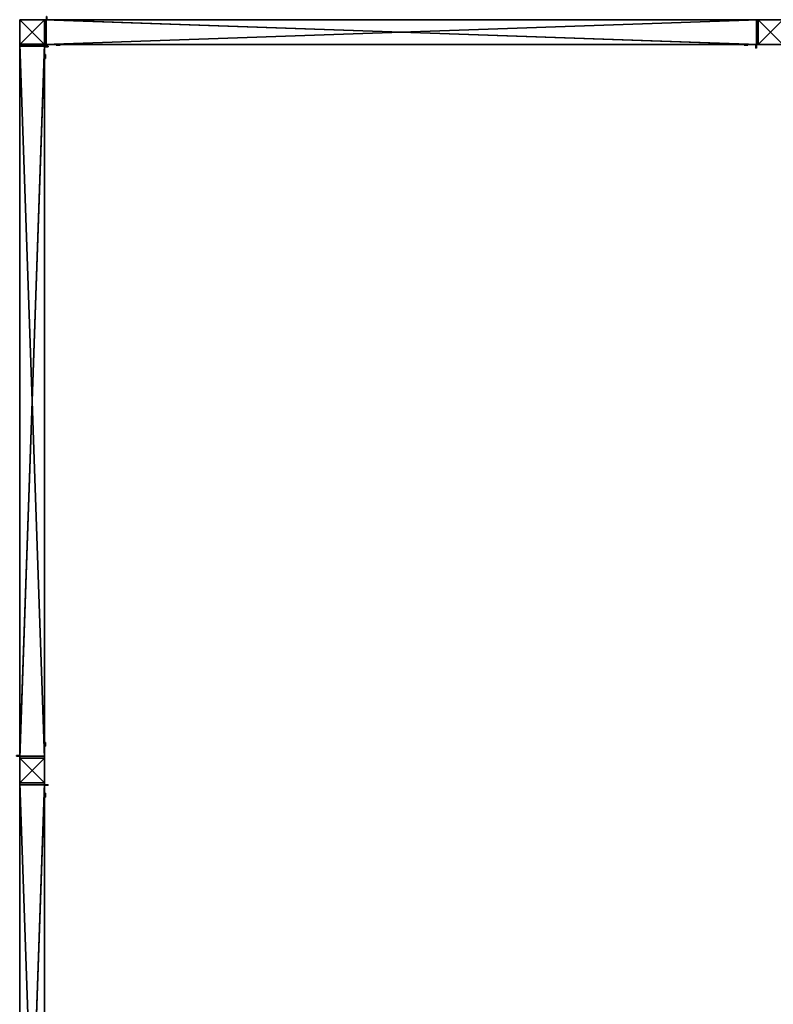
# Model space of a CAD drawing. Units: metres. Extents: x -1.53 to 1.53, y -1.53 to 1.53.
# Drawn here: x -1.52 to 0.01, y -0.48 to 1.52 of the extents above; entities that cross this region are included whole.
import ezdxf

# ---------------------------------------------------------------- set-up
doc = ezdxf.new("R2010")
doc.units = ezdxf.units.M
doc.header["$MEASUREMENT"] = 0
doc.layers.add('72_EGR_BASE_CUSTOMARTICLE', color=7, linetype='Continuous')

# ---------------------------------------------------------------- blocks, each defined once
blk = doc.blocks.new('4bc7385d-e1a1-4a3a-a3bb-61b0b13235ce')
at = {"color": 0}
for p, q in [((25, 25, -1100), (-25, 25, -1100)), ((-25, 25, -1100), (-25, -25, -1100)), ((-25, 25, 1100), (-25, -25, 1100)), ((25, 25, 1100), (-25, 25, 1100)), ((-25, 25, 1100), (-25, 25, -1100)), ((-25, 25, 1100), (-25, -25, 1100)), ((-25, 25, -1100), (-25, -25, -1100)), ((25, 25, 1100), (-25, 25, 1100)), ((-25, 25, 1100), (-25, 25, -1100)), ((25, 25, -1100), (-25, 25, -1100)), ((25, -25, -1100), (25, 25, -1100)), ((25, -25, 1100), (25, 25, 1100)), ((25, 25, 1100), (25, 25, -1100)), ((25, 25, 1100), (25, 25, -1100)), ((25, -25, -1100), (25, 25, -1100)), ((25, -25, 1100), (25, 25, 1100)), ((-25, -25, -1100), (25, -25, -1100)), ((-25, -25, 1100), (25, -25, 1100)), ((-25, -25, -1100), (-25, -25, 1100)), ((-25, -25, 1100), (25, -25, 1100)), ((-25, -25, -1100), (25, -25, -1100)), ((-25, -25, -1100), (-25, -25, 1100)), ((25, -25, 1100), (25, -25, -1100)), ((25, -25, 1100), (25, -25, -1100))]:
    blk.add_line(p, q, dxfattribs=at)
mesh = blk.add_polyface(dxfattribs=at)
corners = [(25, -25, -1100), (-25, 25, -1100), (-25, -25, -1100), (25, 25, -1100)]
mesh.append_faces([[corners[k] for k in face] for face in [(0, 1, 2), (1, 0, 3)]], dxfattribs={"vtx0": -1, "color": 0})
mesh = blk.add_polyface(dxfattribs=at)
corners = [(25, 25, 1100), (-25, -25, 1100), (-25, 25, 1100), (25, -25, 1100)]
mesh.append_faces([[corners[k] for k in face] for face in [(0, 1, 2), (1, 0, 3)]], dxfattribs={"vtx0": -1, "color": 0})
mesh = blk.add_polyface(dxfattribs=at)
corners = [(-25, 25, -1100), (-25, -25, 1100), (-25, -25, -1100), (-25, 25, 1100)]
mesh.append_faces([[corners[k] for k in face] for face in [(0, 1, 2), (1, 0, 3)]], dxfattribs={"vtx0": -1, "color": 0})
mesh = blk.add_polyface(dxfattribs=at)
corners = [(25, 25, 1100), (-25, 25, -1100), (25, 25, -1100), (-25, 25, 1100)]
mesh.append_faces([[corners[k] for k in face] for face in [(0, 1, 2), (1, 0, 3)]], dxfattribs={"vtx0": -1, "color": 0})
mesh = blk.add_polyface(dxfattribs=at)
corners = [(25, 25, 1100), (25, -25, -1100), (25, -25, 1100), (25, 25, -1100)]
mesh.append_faces([[corners[k] for k in face] for face in [(0, 1, 2), (1, 0, 3)]], dxfattribs={"vtx0": -1, "color": 0})
mesh = blk.add_polyface(dxfattribs=at)
corners = [(-25, -25, 1100), (25, -25, -1100), (-25, -25, -1100), (25, -25, 1100)]
mesh.append_faces([[corners[k] for k in face] for face in [(0, 1, 2), (1, 0, 3)]], dxfattribs={"vtx0": -1, "color": 0})
blk = doc.blocks.new('b3b08a78-5b1a-4832-8723-efbe453b5d14')
at = {"color": 0}
for p, q in [((-85, 23, 22), (-88, 0, 22)), ((-85, 23, -22), (-88, 0, -22)), ((-85, 23, 22), (-88, 0, 22)), ((-85, 23, -22), (-88, 0, -22)), ((-88, 12, 22), (-87, 17, 22)), ((-88, 12, -22), (-87, 17, -22)), ((-88, 6, 22), (-88, 12, 22)), ((-88, 6, -22), (-88, 12, -22)), ((-88, 0, 22), (-88, 6, 22)), ((-88, 0, -22), (-88, 6, -22)), ((-88, -6, 22), (-88, 0, 22)), ((-88, -6, -22), (-88, 0, -22)), ((-88, 0, 22), (-85, -23, 22)), ((-88, 0, 22), (-88, 0, -22)), ((-88, 0, -22), (-85, -23, -22)), ((-88, 0, 22), (-85, -23, 22)), ((-88, 0, 22), (-88, 0, -22)), ((-88, 0, -22), (-85, -23, -22)), ((-87, 17, 22), (-85, 23, 22)), ((-87, 17, -22), (-85, 23, -22)), ((-77, 44, 22), (-85, 23, 22)), ((-77, 44, -22), (-85, 23, -22)), ((-77, 44, 22), (-85, 23, 22)), ((-77, 44, -22), (-85, 23, -22)), ((-85, 23, 22), (-84, 28, 22)), ((-85, 23, -22), (-84, 28, -22)), ((-85, 23, 22), (-85, 23, -22)), ((-85, 23, 22), (-85, 23, -22)), ((-84, 28, 22), (-82, 34, 22)), ((-84, 28, -22), (-82, 34, -22)), ((-82, 34, 22), (-79, 39, 22)), ((-82, 34, -22), (-79, 39, -22)), ((-79, 39, 22), (-77, 44, 22)), ((-79, 39, -22), (-77, 44, -22)), ((-63, 63, 22), (-77, 44, 22)), ((-63, 63, -22), (-77, 44, -22)), ((-63, 63, 22), (-77, 44, 22)), ((-63, 63, -22), (-77, 44, -22)), ((-77, 44, 22), (-74, 49, 22)), ((-77, 44, -22), (-74, 49, -22)), ((-77, 44, 22), (-77, 44, -22)), ((-77, 44, 22), (-77, 44, -22)), ((-74, 49, 22), (-70, 54, 22)), ((-74, 49, -22), (-70, 54, -22)), ((-70, 54, 22), (-66, 58, 22)), ((-70, 54, -22), (-66, 58, -22)), ((-66, 58, 22), (-63, 63, 22)), ((-66, 58, -22), (-63, 63, -22)), ((-44, 77, 22), (-63, 63, 22)), ((-44, 77, 22), (-63, 63, 22)), ((-44, 77, -22), (-63, 63, -22)), ((-44, 77, -22), (-63, 63, -22)), ((-63, 63, 22), (-58, 66, 22)), ((-63, 63, -22), (-58, 66, -22)), ((-63, 63, -22), (-63, 63, 22)), ((-63, 63, -22), (-63, 63, 22)), ((-58, 66, 22), (-54, 70, 22)), ((-58, 66, -22), (-54, 70, -22)), ((-54, 70, 22), (-49, 74, 22)), ((-54, 70, -22), (-49, 74, -22)), ((-49, 74, 22), (-44, 77, 22)), ((-49, 74, -22), (-44, 77, -22)), ((-23, 85, 22), (-44, 77, 22)), ((-23, 85, 22), (-44, 77, 22)), ((-23, 85, -22), (-44, 77, -22)), ((-23, 85, -22), (-44, 77, -22)), ((-44, 77, 22), (-39, 79, 22)), ((-44, 77, -22), (-39, 79, -22)), ((-44, 77, -22), (-44, 77, 22)), ((-44, 77, -22), (-44, 77, 22)), ((-39, 79, 22), (-34, 82, 22)), ((-39, 79, -22), (-34, 82, -22)), ((-34, 82, 22), (-28, 84, 22)), ((-34, 82, -22), (-28, 84, -22)), ((-28, 84, 22), (-23, 85, 22)), ((-28, 84, -22), (-23, 85, -22)), ((0, 88, 22), (-23, 85, 22)), ((0, 88, 22), (-23, 85, 22)), ((0, 88, -22), (-23, 85, -22)), ((0, 88, -22), (-23, 85, -22)), ((-23, 85, 22), (-17, 87, 22)), ((-23, 85, -22), (-17, 87, -22)), ((-23, 85, 22), (-23, 85, -22)), ((-23, 85, 22), (-23, 85, -22)), ((-17, 87, 22), (-12, 88, 22)), ((-17, 87, -22), (-12, 88, -22)), ((-12, 88, 22), (-6, 88, 22)), ((-12, 88, -22), (-6, 88, -22)), ((-6, 88, 22), (0, 88, 22)), ((-6, 88, -22), (0, 88, -22)), ((0, 88, 22), (6, 88, 22)), ((0, 88, -22), (6, 88, -22)), ((23, 85, 22), (0, 88, 22)), ((0, 88, 22), (0, 88, -22)), ((23, 85, 22), (0, 88, 22)), ((23, 85, -22), (0, 88, -22)), ((0, 88, 22), (0, 88, -22)), ((23, 85, -22), (0, 88, -22)), ((6, 88, 22), (12, 88, 22)), ((6, 88, -22), (12, 88, -22)), ((12, 88, 22), (17, 87, 22)), ((12, 88, -22), (17, 87, -22)), ((17, 87, 22), (23, 85, 22)), ((17, 87, -22), (23, 85, -22)), ((23, 85, 22), (28, 84, 22)), ((23, 85, -22), (28, 84, -22)), ((44, 77, 22), (23, 85, 22)), ((23, 85, 22), (23, 85, -22)), ((44, 77, 22), (23, 85, 22)), ((44, 77, -22), (23, 85, -22)), ((23, 85, 22), (23, 85, -22)), ((44, 77, -22), (23, 85, -22)), ((28, 84, 22), (34, 82, 22)), ((28, 84, -22), (34, 82, -22)), ((34, 82, 22), (39, 79, 22)), ((34, 82, -22), (39, 79, -22)), ((39, 79, 22), (44, 77, 22)), ((39, 79, -22), (44, 77, -22)), ((44, 77, 22), (49, 74, 22)), ((44, 77, -22), (49, 74, -22)), ((63, 63, 22), (44, 77, 22)), ((63, 63, 22), (44, 77, 22)), ((63, 63, -22), (44, 77, -22)), ((44, 77, -22), (44, 77, 22)), ((44, 77, -22), (44, 77, 22)), ((63, 63, -22), (44, 77, -22)), ((49, 74, 22), (54, 70, 22)), ((49, 74, -22), (54, 70, -22)), ((54, 70, 22), (58, 66, 22)), ((54, 70, -22), (58, 66, -22)), ((58, 66, 22), (63, 63, 22)), ((58, 66, -22), (63, 63, -22)), ((63, 63, 22), (66, 58, 22)), ((63, 63, -22), (66, 58, -22)), ((77, 44, 22), (63, 63, 22)), ((63, 63, -22), (63, 63, 22)), ((77, 44, 22), (63, 63, 22)), ((77, 44, -22), (63, 63, -22)), ((63, 63, -22), (63, 63, 22)), ((77, 44, -22), (63, 63, -22)), ((66, 58, 22), (70, 54, 22)), ((66, 58, -22), (70, 54, -22)), ((70, 54, 22), (74, 49, 22)), ((70, 54, -22), (74, 49, -22)), ((74, 49, 22), (77, 44, 22)), ((74, 49, -22), (77, 44, -22)), ((77, 44, 22), (79, 39, 22)), ((77, 44, -22), (79, 39, -22)), ((85, 23, 22), (77, 44, 22)), ((77, 44, 22), (77, 44, -22)), ((77, 44, 22), (77, 44, -22)), ((85, 23, 22), (77, 44, 22)), ((85, 23, -22), (77, 44, -22)), ((85, 23, -22), (77, 44, -22)), ((79, 39, 22), (82, 34, 22)), ((79, 39, -22), (82, 34, -22)), ((82, 34, 22), (84, 28, 22)), ((82, 34, -22), (84, 28, -22)), ((84, 28, 22), (85, 23, 22)), ((84, 28, -22), (85, 23, -22)), ((85, 23, 22), (87, 17, 22)), ((85, 23, -22), (87, 17, -22)), ((88, 0, 22), (85, 23, 22)), ((85, 23, 22), (85, 23, -22)), ((85, 23, 22), (85, 23, -22)), ((88, 0, 22), (85, 23, 22)), ((88, 0, -22), (85, 23, -22)), ((88, 0, -22), (85, 23, -22)), ((85, -23, 22), (88, 0, 22)), ((85, -23, 22), (88, 0, 22)), ((85, -23, -22), (88, 0, -22)), ((85, -23, -22), (88, 0, -22)), ((87, 17, 22), (88, 12, 22)), ((87, 17, -22), (88, 12, -22)), ((88, 12, 22), (88, 6, 22)), ((88, 12, -22), (88, 6, -22)), ((88, 6, 22), (88, 0, 22)), ((88, 6, -22), (88, 0, -22)), ((88, 0, 22), (88, -6, 22)), ((88, 0, -22), (88, -6, -22)), ((88, 0, -22), (88, 0, 22)), ((88, 0, -22), (88, 0, 22)), ((-88, -12, 22), (-88, -6, 22)), ((-88, -12, -22), (-88, -6, -22)), ((-87, -17, 22), (-88, -12, 22)), ((-87, -17, -22), (-88, -12, -22)), ((-85, -23, 22), (-87, -17, 22)), ((-85, -23, -22), (-87, -17, -22)), ((-84, -28, 22), (-85, -23, 22)), ((-84, -28, -22), (-85, -23, -22)), ((-85, -23, 22), (-77, -44, 22)), ((-85, -23, -22), (-85, -23, 22)), ((-85, -23, -22), (-85, -23, 22)), ((-85, -23, -22), (-77, -44, -22)), ((-85, -23, 22), (-77, -44, 22)), ((-85, -23, -22), (-77, -44, -22)), ((-82, -34, 22), (-84, -28, 22)), ((-82, -34, -22), (-84, -28, -22)), ((-79, -39, 22), (-82, -34, 22)), ((-79, -39, -22), (-82, -34, -22)), ((-77, -44, 22), (-79, -39, 22)), ((-77, -44, -22), (-79, -39, -22)), ((-74, -49, 22), (-77, -44, 22)), ((-74, -49, -22), (-77, -44, -22)), ((-77, -44, 22), (-63, -63, 22)), ((-77, -44, 22), (-77, -44, -22)), ((-77, -44, -22), (-63, -63, -22)), ((-77, -44, 22), (-63, -63, 22)), ((-77, -44, 22), (-77, -44, -22)), ((-77, -44, -22), (-63, -63, -22)), ((-70, -54, 22), (-74, -49, 22)), ((-70, -54, -22), (-74, -49, -22)), ((-66, -58, 22), (-70, -54, 22)), ((-66, -58, -22), (-70, -54, -22)), ((-63, -63, 22), (-66, -58, 22)), ((-63, -63, -22), (-66, -58, -22)), ((-58, -66, 22), (-63, -63, 22)), ((-58, -66, -22), (-63, -63, -22)), ((-63, -63, 22), (-44, -77, 22)), ((-63, -63, 22), (-44, -77, 22)), ((-63, -63, 22), (-63, -63, -22)), ((-63, -63, -22), (-44, -77, -22)), ((-63, -63, 22), (-63, -63, -22)), ((-63, -63, -22), (-44, -77, -22)), ((-54, -70, 22), (-58, -66, 22)), ((-54, -70, -22), (-58, -66, -22)), ((-49, -74, 22), (-54, -70, 22)), ((-49, -74, -22), (-54, -70, -22)), ((-44, -77, 22), (-49, -74, 22)), ((-44, -77, -22), (-49, -74, -22)), ((-39, -79, 22), (-44, -77, 22)), ((-39, -79, -22), (-44, -77, -22)), ((-44, -77, 22), (-23, -85, 22)), ((-44, -77, 22), (-23, -85, 22)), ((-44, -77, 22), (-44, -77, -22)), ((-44, -77, -22), (-23, -85, -22)), ((-44, -77, 22), (-44, -77, -22)), ((-44, -77, -22), (-23, -85, -22)), ((-34, -82, 22), (-39, -79, 22)), ((-34, -82, -22), (-39, -79, -22)), ((-28, -84, 22), (-34, -82, 22)), ((-28, -84, -22), (-34, -82, -22)), ((-23, -85, 22), (-28, -84, 22)), ((-23, -85, -22), (-28, -84, -22)), ((-17, -87, 22), (-23, -85, 22)), ((-17, -87, -22), (-23, -85, -22)), ((-23, -85, 22), (0, -88, 22)), ((-23, -85, -22), (-23, -85, 22)), ((-23, -85, 22), (0, -88, 22)), ((-23, -85, -22), (-23, -85, 22)), ((-23, -85, -22), (0, -88, -22)), ((-23, -85, -22), (0, -88, -22)), ((-12, -88, 22), (-17, -87, 22)), ((-12, -88, -22), (-17, -87, -22)), ((-6, -88, 22), (-12, -88, 22)), ((-6, -88, -22), (-12, -88, -22)), ((0, -88, 22), (-6, -88, 22)), ((0, -88, -22), (-6, -88, -22)), ((0, -88, 22), (23, -85, 22)), ((0, -88, 22), (23, -85, 22)), ((0, -88, -22), (23, -85, -22)), ((0, -88, -22), (23, -85, -22)), ((6, -88, 22), (0, -88, 22)), ((6, -88, -22), (0, -88, -22)), ((0, -88, 22), (0, -88, -22)), ((0, -88, 22), (0, -88, -22)), ((12, -88, 22), (6, -88, 22)), ((12, -88, -22), (6, -88, -22)), ((17, -87, 22), (12, -88, 22)), ((17, -87, -22), (12, -88, -22)), ((23, -85, 22), (17, -87, 22)), ((23, -85, -22), (17, -87, -22)), ((23, -85, 22), (44, -77, 22)), ((23, -85, 22), (44, -77, 22)), ((23, -85, -22), (44, -77, -22)), ((23, -85, -22), (44, -77, -22)), ((28, -84, 22), (23, -85, 22)), ((28, -84, -22), (23, -85, -22)), ((23, -85, -22), (23, -85, 22)), ((23, -85, -22), (23, -85, 22)), ((34, -82, 22), (28, -84, 22)), ((34, -82, -22), (28, -84, -22)), ((39, -79, 22), (34, -82, 22)), ((39, -79, -22), (34, -82, -22)), ((44, -77, 22), (39, -79, 22)), ((44, -77, -22), (39, -79, -22)), ((44, -77, 22), (63, -63, 22)), ((44, -77, 22), (63, -63, 22)), ((44, -77, -22), (63, -63, -22)), ((44, -77, -22), (63, -63, -22)), ((49, -74, 22), (44, -77, 22)), ((49, -74, -22), (44, -77, -22)), ((44, -77, -22), (44, -77, 22)), ((44, -77, -22), (44, -77, 22)), ((54, -70, 22), (49, -74, 22)), ((54, -70, -22), (49, -74, -22)), ((58, -66, 22), (54, -70, 22)), ((58, -66, -22), (54, -70, -22)), ((63, -63, 22), (58, -66, 22)), ((63, -63, -22), (58, -66, -22)), ((63, -63, 22), (77, -44, 22)), ((63, -63, 22), (77, -44, 22)), ((63, -63, -22), (77, -44, -22)), ((63, -63, -22), (77, -44, -22)), ((66, -58, 22), (63, -63, 22)), ((66, -58, -22), (63, -63, -22)), ((63, -63, -22), (63, -63, 22)), ((63, -63, -22), (63, -63, 22)), ((70, -54, 22), (66, -58, 22)), ((70, -54, -22), (66, -58, -22)), ((74, -49, 22), (70, -54, 22)), ((74, -49, -22), (70, -54, -22)), ((77, -44, 22), (74, -49, 22)), ((77, -44, -22), (74, -49, -22)), ((77, -44, 22), (85, -23, 22)), ((77, -44, 22), (85, -23, 22)), ((77, -44, -22), (85, -23, -22)), ((77, -44, -22), (85, -23, -22)), ((79, -39, 22), (77, -44, 22)), ((79, -39, -22), (77, -44, -22)), ((77, -44, -22), (77, -44, 22)), ((77, -44, -22), (77, -44, 22)), ((82, -34, 22), (79, -39, 22)), ((82, -34, -22), (79, -39, -22)), ((84, -28, 22), (82, -34, 22)), ((84, -28, -22), (82, -34, -22)), ((85, -23, 22), (84, -28, 22)), ((85, -23, -22), (84, -28, -22)), ((87, -17, 22), (85, -23, 22)), ((87, -17, -22), (85, -23, -22)), ((85, -23, -22), (85, -23, 22)), ((85, -23, -22), (85, -23, 22)), ((88, -12, 22), (87, -17, 22)), ((88, -12, -22), (87, -17, -22)), ((88, -6, 22), (88, -12, 22)), ((88, -6, -22), (88, -12, -22))]:
    blk.add_line(p, q, dxfattribs=at)
mesh = blk.add_polyface(dxfattribs=at)
corners = [(-85, -23, 22), (-85, 23, 22), (-88, 0, 22), (-77, -44, 22), (-77, 44, 22), (-63, -63, 22), (-63, 63, 22), (-44, -77, 22), (-44, 77, 22), (-23, 85, 22), (-23, -85, 22), (0, 88, 22), (0, -88, 22), (23, -85, 22), (23, 85, 22), (44, -77, 22), (44, 77, 22), (63, 63, 22), (63, -63, 22), (77, -44, 22), (77, 44, 22), (85, -23, 22), (85, 23, 22), (88, 0, 22)]
mesh.append_faces([[corners[k] for k in face] for face in [(0, 1, 2), (22, 21, 23)]], dxfattribs={"vtx0": -1, "color": 0})
mesh.append_faces([[corners[k] for k in face] for face in [(1, 3, 4), (4, 5, 6), (6, 7, 8), (8, 7, 9), (9, 10, 11), (11, 13, 14), (14, 15, 16), (16, 15, 17), (17, 19, 20), (20, 21, 22)]], dxfattribs={"vtx0": -1, "vtx1": -1, "color": 0})
mesh.append_faces([[corners[k] for k in face] for face in [(1, 0, 3), (4, 3, 5), (6, 5, 7), (9, 7, 10), (11, 10, 12), (11, 12, 13), (14, 13, 15), (17, 15, 18), (17, 18, 19), (20, 19, 21)]], dxfattribs={"vtx0": -1, "vtx2": -1, "color": 0})
mesh = blk.add_polyface(dxfattribs=at)
corners = [(-85, 23, -22), (-85, -23, -22), (-88, 0, -22), (-77, -44, -22), (-77, 44, -22), (-63, -63, -22), (-63, 63, -22), (-44, -77, -22), (-44, 77, -22), (-23, -85, -22), (-23, 85, -22), (0, -88, -22), (0, 88, -22), (23, 85, -22), (23, -85, -22), (44, 77, -22), (44, -77, -22), (63, 63, -22), (63, -63, -22), (77, 44, -22), (77, -44, -22), (85, 23, -22), (85, -23, -22), (88, 0, -22)]
mesh.append_faces([[corners[k] for k in face] for face in [(0, 1, 2), (22, 21, 23)]], dxfattribs={"vtx0": -1, "color": 0})
mesh.append_faces([[corners[k] for k in face] for face in [(1, 0, 3), (3, 4, 5), (5, 6, 7), (7, 8, 9), (9, 10, 11), (11, 13, 14), (14, 15, 16), (16, 17, 18), (18, 19, 20), (20, 21, 22)]], dxfattribs={"vtx0": -1, "vtx1": -1, "color": 0})
mesh.append_faces([[corners[k] for k in face] for face in [(3, 0, 4), (5, 4, 6), (7, 6, 8), (9, 8, 10), (11, 10, 12), (11, 12, 13), (14, 13, 15), (16, 15, 17), (18, 17, 19), (20, 19, 21)]], dxfattribs={"vtx0": -1, "vtx2": -1, "color": 0})
mesh = blk.add_polyface(dxfattribs=at)
corners = [(-85, 23, 22), (-88, 0, -22), (-88, 0, 22), (-85, 23, -22)]
mesh.append_faces([[corners[k] for k in face] for face in [(0, 1, 2), (1, 0, 3)]], dxfattribs={"vtx0": -1, "color": 0})
mesh = blk.add_polyface(dxfattribs=at)
corners = [(-88, 0, 22), (-85, -23, -22), (-85, -23, 22), (-88, 0, -22)]
mesh.append_faces([[corners[k] for k in face] for face in [(0, 1, 2), (1, 0, 3)]], dxfattribs={"vtx0": -1, "color": 0})
mesh = blk.add_polyface(dxfattribs=at)
corners = [(-77, 44, 22), (-85, 23, -22), (-85, 23, 22), (-77, 44, -22)]
mesh.append_faces([[corners[k] for k in face] for face in [(0, 1, 2), (1, 0, 3)]], dxfattribs={"vtx0": -1, "color": 0})
mesh = blk.add_polyface(dxfattribs=at)
corners = [(-63, 63, 22), (-77, 44, -22), (-77, 44, 22), (-63, 63, -22)]
mesh.append_faces([[corners[k] for k in face] for face in [(0, 1, 2), (1, 0, 3)]], dxfattribs={"vtx0": -1, "color": 0})
mesh = blk.add_polyface(dxfattribs=at)
corners = [(-63, 63, 22), (-44, 77, -22), (-63, 63, -22), (-44, 77, 22)]
mesh.append_faces([[corners[k] for k in face] for face in [(0, 1, 2), (1, 0, 3)]], dxfattribs={"vtx0": -1, "color": 0})
mesh = blk.add_polyface(dxfattribs=at)
corners = [(-44, 77, 22), (-23, 85, -22), (-44, 77, -22), (-23, 85, 22)]
mesh.append_faces([[corners[k] for k in face] for face in [(0, 1, 2), (1, 0, 3)]], dxfattribs={"vtx0": -1, "color": 0})
mesh = blk.add_polyface(dxfattribs=at)
corners = [(-23, 85, 22), (0, 88, -22), (-23, 85, -22), (0, 88, 22)]
mesh.append_faces([[corners[k] for k in face] for face in [(0, 1, 2), (1, 0, 3)]], dxfattribs={"vtx0": -1, "color": 0})
mesh = blk.add_polyface(dxfattribs=at)
corners = [(0, 88, 22), (23, 85, -22), (0, 88, -22), (23, 85, 22)]
mesh.append_faces([[corners[k] for k in face] for face in [(0, 1, 2), (1, 0, 3)]], dxfattribs={"vtx0": -1, "color": 0})
mesh = blk.add_polyface(dxfattribs=at)
corners = [(23, 85, 22), (44, 77, -22), (23, 85, -22), (44, 77, 22)]
mesh.append_faces([[corners[k] for k in face] for face in [(0, 1, 2), (1, 0, 3)]], dxfattribs={"vtx0": -1, "color": 0})
mesh = blk.add_polyface(dxfattribs=at)
corners = [(44, 77, 22), (63, 63, -22), (44, 77, -22), (63, 63, 22)]
mesh.append_faces([[corners[k] for k in face] for face in [(0, 1, 2), (1, 0, 3)]], dxfattribs={"vtx0": -1, "color": 0})
mesh = blk.add_polyface(dxfattribs=at)
corners = [(63, 63, -22), (77, 44, 22), (77, 44, -22), (63, 63, 22)]
mesh.append_faces([[corners[k] for k in face] for face in [(0, 1, 2), (1, 0, 3)]], dxfattribs={"vtx0": -1, "color": 0})
mesh = blk.add_polyface(dxfattribs=at)
corners = [(85, 23, -22), (77, 44, 22), (85, 23, 22), (77, 44, -22)]
mesh.append_faces([[corners[k] for k in face] for face in [(0, 1, 2), (1, 0, 3)]], dxfattribs={"vtx0": -1, "color": 0})
mesh = blk.add_polyface(dxfattribs=at)
corners = [(88, 0, -22), (85, 23, 22), (88, 0, 22), (85, 23, -22)]
mesh.append_faces([[corners[k] for k in face] for face in [(0, 1, 2), (1, 0, 3)]], dxfattribs={"vtx0": -1, "color": 0})
mesh = blk.add_polyface(dxfattribs=at)
corners = [(85, -23, -22), (88, 0, 22), (85, -23, 22), (88, 0, -22)]
mesh.append_faces([[corners[k] for k in face] for face in [(0, 1, 2), (1, 0, 3)]], dxfattribs={"vtx0": -1, "color": 0})
mesh = blk.add_polyface(dxfattribs=at)
corners = [(-85, -23, 22), (-77, -44, -22), (-77, -44, 22), (-85, -23, -22)]
mesh.append_faces([[corners[k] for k in face] for face in [(0, 1, 2), (1, 0, 3)]], dxfattribs={"vtx0": -1, "color": 0})
mesh = blk.add_polyface(dxfattribs=at)
corners = [(-77, -44, 22), (-63, -63, -22), (-63, -63, 22), (-77, -44, -22)]
mesh.append_faces([[corners[k] for k in face] for face in [(0, 1, 2), (1, 0, 3)]], dxfattribs={"vtx0": -1, "color": 0})
mesh = blk.add_polyface(dxfattribs=at)
corners = [(-44, -77, 22), (-63, -63, -22), (-44, -77, -22), (-63, -63, 22)]
mesh.append_faces([[corners[k] for k in face] for face in [(0, 1, 2), (1, 0, 3)]], dxfattribs={"vtx0": -1, "color": 0})
mesh = blk.add_polyface(dxfattribs=at)
corners = [(-23, -85, 22), (-44, -77, -22), (-23, -85, -22), (-44, -77, 22)]
mesh.append_faces([[corners[k] for k in face] for face in [(0, 1, 2), (1, 0, 3)]], dxfattribs={"vtx0": -1, "color": 0})
mesh = blk.add_polyface(dxfattribs=at)
corners = [(0, -88, 22), (-23, -85, -22), (0, -88, -22), (-23, -85, 22)]
mesh.append_faces([[corners[k] for k in face] for face in [(0, 1, 2), (1, 0, 3)]], dxfattribs={"vtx0": -1, "color": 0})
mesh = blk.add_polyface(dxfattribs=at)
corners = [(23, -85, 22), (0, -88, -22), (23, -85, -22), (0, -88, 22)]
mesh.append_faces([[corners[k] for k in face] for face in [(0, 1, 2), (1, 0, 3)]], dxfattribs={"vtx0": -1, "color": 0})
mesh = blk.add_polyface(dxfattribs=at)
corners = [(44, -77, 22), (23, -85, -22), (44, -77, -22), (23, -85, 22)]
mesh.append_faces([[corners[k] for k in face] for face in [(0, 1, 2), (1, 0, 3)]], dxfattribs={"vtx0": -1, "color": 0})
mesh = blk.add_polyface(dxfattribs=at)
corners = [(63, -63, 22), (44, -77, -22), (63, -63, -22), (44, -77, 22)]
mesh.append_faces([[corners[k] for k in face] for face in [(0, 1, 2), (1, 0, 3)]], dxfattribs={"vtx0": -1, "color": 0})
mesh = blk.add_polyface(dxfattribs=at)
corners = [(63, -63, -22), (77, -44, 22), (63, -63, 22), (77, -44, -22)]
mesh.append_faces([[corners[k] for k in face] for face in [(0, 1, 2), (1, 0, 3)]], dxfattribs={"vtx0": -1, "color": 0})
mesh = blk.add_polyface(dxfattribs=at)
corners = [(77, -44, -22), (85, -23, 22), (77, -44, 22), (85, -23, -22)]
mesh.append_faces([[corners[k] for k in face] for face in [(0, 1, 2), (1, 0, 3)]], dxfattribs={"vtx0": -1, "color": 0})
blk = doc.blocks.new('6c7a65b9-9674-453c-bed9-6a32bacc5bfa')
at = {"color": 0}
for p, q in [((24, 25, -475), (-26, 25, -475)), ((-26, 25, -475), (-26, -25, -475)), ((-26, 25, 975), (-26, -25, 975)), ((24, 25, 975), (-26, 25, 975)), ((-26, 25, 975), (-26, 25, -475)), ((-26, 25, 975), (-26, -25, 975)), ((-26, 25, -475), (-26, -25, -475)), ((24, 25, 975), (-26, 25, 975)), ((-26, 25, 975), (-26, 25, -475)), ((24, 25, -475), (-26, 25, -475)), ((24, -25, -475), (24, 25, -475)), ((24, -25, 975), (24, 25, 975)), ((24, 25, 975), (24, 25, -475)), ((24, -25, 975), (24, 25, 975)), ((24, 25, 975), (24, 25, -475)), ((24, -25, -475), (24, 25, -475)), ((24, 3.9, -447.2), (24, 3.8, -448.3)), ((24, 3.8, -446.2), (24, 3.9, -447.2)), ((24, 3.8, -448.3), (24, 3.4, -449.2)), ((24, 3.4, -445.2), (24, 3.8, -446.2)), ((24, 3.4, -449.2), (24, 2.8, -450)), ((24, 2.8, -444.4), (24, 3.4, -445.2)), ((24, 2.8, -450), (24, 2, -450.7)), ((24, 2, -443.8), (24, 2.8, -444.4)), ((24, 2, -450.7), (24, 1, -451.1)), ((24, 1, -443.4), (24, 2, -443.8)), ((24, 0, -443.2), (24, 1, -443.4)), ((24, 1, -451.1), (24, 0, -451.2)), ((24, -1, -443.4), (24, 0, -443.2)), ((24, 0, -451.2), (24, -1, -451.1)), ((24, -2, -443.8), (24, -1, -443.4)), ((24, -1, -451.1), (24, -2, -450.7)), ((24, -2.8, -444.4), (24, -2, -443.8)), ((24, -2, -450.7), (24, -2.8, -450)), ((24, -3.4, -445.2), (24, -2.8, -444.4)), ((24, -2.8, -450), (24, -3.4, -449.2)), ((24, -3.8, -446.2), (24, -3.4, -445.2)), ((24, -3.4, -449.2), (24, -3.8, -448.3)), ((24, -3.9, -447.2), (24, -3.8, -446.2)), ((24, -3.8, -448.3), (24, -3.9, -447.2)), ((-26, -25, -475), (24, -25, -475)), ((-26, -25, 975), (24, -25, 975)), ((-26, -25, -475), (-26, -25, 975)), ((-26, -25, 975), (24, -25, 975)), ((-26, -25, -475), (24, -25, -475)), ((-26, -25, -475), (-26, -25, 975)), ((24, -25, 975), (24, -25, -475)), ((24, -25, 975), (24, -25, -475))]:
    blk.add_line(p, q, dxfattribs=at)
at = {"color": 0, "extrusion": (1, 1.70313e-32, -2.37331e-47), "xscale": 0.04523277674439444, "yscale": 0.04523277674439444, "zscale": 0.04523277674439444, "rotation": 90.00000000000001}
blk.add_blockref('b3b08a78-5b1a-4832-8723-efbe453b5d14', (0, -447, 25), dxfattribs=at)
at = {"color": 0, "extrusion": (1, 1.70313e-32, -3.12965e-47), "xscale": 0.04523277674439444, "yscale": 0.04523277674439444, "zscale": 0.04523277674439444, "rotation": 90.00000000000001}
blk.add_blockref('b3b08a78-5b1a-4832-8723-efbe453b5d14', (0, 950, 25), dxfattribs=at)
at = {"color": 0}
mesh = blk.add_polyface(dxfattribs=at)
corners = [(24, -25, -475), (-26, 25, -475), (-26, -25, -475), (24, 25, -475)]
mesh.append_faces([[corners[k] for k in face] for face in [(0, 1, 2), (1, 0, 3)]], dxfattribs={"vtx0": -1, "color": 0})
mesh = blk.add_polyface(dxfattribs=at)
corners = [(-26, 25, 975), (24, -25, 975), (-26, -25, 975), (24, 25, 975)]
mesh.append_faces([[corners[k] for k in face] for face in [(0, 1, 2), (1, 0, 3)]], dxfattribs={"vtx0": -1, "color": 0})
mesh = blk.add_polyface(dxfattribs=at)
corners = [(-26, -25, -475), (-26, 25, 975), (-26, -25, 975), (-26, 25, -475)]
mesh.append_faces([[corners[k] for k in face] for face in [(0, 1, 2), (1, 0, 3)]], dxfattribs={"vtx0": -1, "color": 0})
mesh = blk.add_polyface(dxfattribs=at)
corners = [(24, 25, 975), (-26, 25, -475), (24, 25, -475), (-26, 25, 975)]
mesh.append_faces([[corners[k] for k in face] for face in [(0, 1, 2), (1, 0, 3)]], dxfattribs={"vtx0": -1, "color": 0})
mesh = blk.add_polyface(dxfattribs=at)
corners = [(24, 25, 975), (24, -3.9, -447.2), (24, -25, 975), (24, -3.8, -446.2), (24, -3.4, -445.2), (24, -2.8, -444.4), (24, -2, -443.8), (24, -1, -443.4), (24, 0, -443.2), (24, 1, -443.4), (24, 2, -443.8), (24, 2.8, -444.4), (24, 3.4, -445.2), (24, 3.8, -446.2), (24, 3.9, -447.2), (24, 25, -475), (24, -25, -475), (24, -2.8, -450), (24, -3.4, -449.2), (24, -3.8, -448.3), (24, -2, -450.7), (24, -1, -451.1), (24, 0, -451.2), (24, 1, -451.1), (24, 2, -450.7), (24, 2.8, -450), (24, 3.4, -449.2), (24, 3.8, -448.3)]
mesh.append_faces([[corners[k] for k in face] for face in [(0, 1, 2), (1, 0, 3), (3, 0, 4), (4, 0, 5), (5, 0, 6), (6, 0, 7), (7, 0, 8), (8, 0, 9), (9, 0, 10), (10, 0, 11), (11, 0, 12), (12, 0, 13), (13, 0, 14), (16, 17, 15), (17, 16, 18), (18, 16, 19), (19, 16, 1)]], dxfattribs={"vtx0": -1, "vtx1": -1, "color": 0})
mesh.append_faces([[corners[k] for k in face] for face in [(14, 0, 15), (1, 16, 2), (15, 17, 20), (15, 20, 21), (15, 21, 22), (15, 22, 23), (15, 23, 24), (15, 24, 25), (15, 25, 26), (15, 26, 27), (15, 27, 14)]], dxfattribs={"vtx0": -1, "vtx2": -1, "color": 0})
mesh = blk.add_polyface(dxfattribs=at)
corners = [(-26, -25, 975), (24, -25, -475), (-26, -25, -475), (24, -25, 975)]
mesh.append_faces([[corners[k] for k in face] for face in [(0, 1, 2), (1, 0, 3)]], dxfattribs={"vtx0": -1, "color": 0})
blk = doc.blocks.new('0bccb7a7-7378-4328-bcd8-58a94ca4418b')
at = {"color": 0, "extrusion": (9.37729e-32, 1, -3.82857e-16), "rotation": 180}
for p in [(0, 2175, -225), (0, 25, -225)]:
    blk.add_blockref('6c7a65b9-9674-453c-bed9-6a32bacc5bfa', p, dxfattribs=at)
at = {"color": 0}
blk.add_blockref('4bc7385d-e1a1-4a3a-a3bb-61b0b13235ce', (-1, -725, 1100), dxfattribs=at)
blk = doc.blocks.new('a0c6eb56-2958-4cfc-be3a-ac01f6ee7b9a')
at = {"color": 0}
for p, q in [((121, 38, -7), (-121, 38, -7)), ((-121, 38, -7), (-121, -38, -7)), ((-121, 38, 8), (-121, -38, 8)), ((121, 38, 8), (-121, 38, 8)), ((-121, 38, 8), (-121, 38, -7)), ((-121, 38, 8), (-121, -38, 8)), ((-121, 38, -7), (-121, -38, -7)), ((121, 38, 8), (-121, 38, 8)), ((-121, 38, 8), (-121, 38, -7)), ((121, 38, -7), (-121, 38, -7)), ((121, 38, -8), (-121, 38, -8)), ((-121, 38, -8), (-121, -38, -8)), ((121, -38, -7), (121, 38, -7)), ((121, -38, 8), (121, 38, 8)), ((121, 38, 8), (121, 38, -7)), ((121, 38, 8), (121, 38, -7)), ((121, -38, -7), (121, 38, -7)), ((121, -38, 8), (121, 38, 8)), ((121, -38, -8), (121, 38, -8)), ((-121, -38, -7), (121, -38, -7)), ((-121, -38, 8), (121, -38, 8)), ((-121, -38, 8), (121, -38, 8)), ((-121, -38, -7), (121, -38, -7)), ((-121, -38, 8), (-121, -38, -7)), ((-121, -38, 8), (-121, -38, -7)), ((-121, -38, -8), (121, -38, -8)), ((121, -38, -7), (121, -38, 8)), ((121, -38, -7), (121, -38, 8))]:
    blk.add_line(p, q, dxfattribs=at)
mesh = blk.add_polyface(dxfattribs=at)
corners = [(-121, -38, -7), (121, 38, -7), (-121, 38, -7), (121, -38, -7)]
mesh.append_faces([[corners[k] for k in face] for face in [(0, 1, 2), (1, 0, 3)]], dxfattribs={"vtx0": -1, "color": 0})
mesh = blk.add_polyface(dxfattribs=at)
corners = [(121, 38, 8), (-121, -38, 8), (-121, 38, 8), (121, -38, 8)]
mesh.append_faces([[corners[k] for k in face] for face in [(0, 1, 2), (1, 0, 3)]], dxfattribs={"vtx0": -1, "color": 0})
mesh = blk.add_polyface(dxfattribs=at)
corners = [(-121, 38, -7), (-121, -38, 8), (-121, -38, -7), (-121, 38, 8)]
mesh.append_faces([[corners[k] for k in face] for face in [(0, 1, 2), (1, 0, 3)]], dxfattribs={"vtx0": -1, "color": 0})
mesh = blk.add_polyface(dxfattribs=at)
corners = [(121, 38, 8), (-121, 38, -7), (121, 38, -7), (-121, 38, 8)]
mesh.append_faces([[corners[k] for k in face] for face in [(0, 1, 2), (1, 0, 3)]], dxfattribs={"vtx0": -1, "color": 0})
mesh = blk.add_polyface(dxfattribs=at)
corners = [(-121, -38, -8), (121, 38, -8), (-121, 38, -8), (121, -38, -8)]
mesh.append_faces([[corners[k] for k in face] for face in [(0, 1, 2), (1, 0, 3)]], dxfattribs={"vtx0": -1, "color": 0})
mesh = blk.add_polyface(dxfattribs=at)
corners = [(121, 38, 8), (121, -38, -7), (121, -38, 8), (121, 38, -7)]
mesh.append_faces([[corners[k] for k in face] for face in [(0, 1, 2), (1, 0, 3)]], dxfattribs={"vtx0": -1, "color": 0})
mesh = blk.add_polyface(dxfattribs=at)
corners = [(-121, -38, 8), (121, -38, -7), (-121, -38, -7), (121, -38, 8)]
mesh.append_faces([[corners[k] for k in face] for face in [(0, 1, 2), (1, 0, 3)]], dxfattribs={"vtx0": -1, "color": 0})
blk = doc.blocks.new('e0169e4f-caf5-4df4-acf4-2af519ed4aba')
at = {"color": 0}
for p, q in [((475, 1050, 24.3), (-975, 1050, 24.3)), ((-975, 1050, 24.3), (-975, -1050, 24.3)), ((-975, 1050, 24.3), (-975, 1050, -25.7)), ((-975, 1050, -25.7), (-975, -1050, -25.7)), ((-975, 1050, 24.3), (-975, -1050, 24.3)), ((-975, 1050, -25.7), (-975, -1050, -25.7)), ((475, 1050, -25.7), (-975, 1050, -25.7)), ((475, 1050, 24.3), (-975, 1050, 24.3)), ((475, 1050, -25.7), (-975, 1050, -25.7)), ((-975, 1050, 24.3), (-975, 1050, -25.7)), ((-971, -1046, 24.3), (-971, 1046, 24.3)), ((-971, 1046, 24.3), (471, 1046, 24.3)), ((-971, 1046, -25.7), (-971, 1046, 24.3)), ((-971, -1046, -25.7), (-971, 1046, -25.7)), ((-971, -1046, 24.3), (-971, 1046, 24.3)), ((-971, -1046, -25.7), (-971, 1046, -25.7)), ((471, 1046, -25.7), (-971, 1046, -25.7)), ((-971, -1046, -25.7), (-971, 1046, -25.7)), ((471, 1046, -25.7), (-971, 1046, -25.7)), ((-971, 1046, 24.3), (471, 1046, 24.3)), ((-971, 1046, -25.7), (-971, 1046, 24.3)), ((471, 1046, -25.7), (-971, 1046, -25.7)), ((-971, 1046, 24.3), (471, 1046, 24.3)), ((-971, -1046, 24.3), (-971, 1046, 24.3)), ((471, 1046, 24.3), (471, -1046, 24.3)), ((471, -1046, -25.7), (471, 1046, -25.7)), ((471, -1046, -25.7), (471, 1046, -25.7)), ((471, 1046, -25.7), (471, 1046, 24.3)), ((471, 1046, -25.7), (471, 1046, 24.3)), ((471, -1046, -25.7), (471, 1046, -25.7)), ((471, 1046, 24.3), (471, -1046, 24.3)), ((471, 1046, 24.3), (471, -1046, 24.3)), ((475, -1050, 24.3), (475, 1050, 24.3)), ((475, -1050, -25.7), (475, 1050, -25.7)), ((475, 1050, -25.7), (475, 1050, 24.3)), ((475, -1050, 24.3), (475, 1050, 24.3)), ((475, -1050, -25.7), (475, 1050, -25.7)), ((475, 1050, -25.7), (475, 1050, 24.3)), ((-975, -1050, 24.3), (475, -1050, 24.3)), ((-975, -1050, -25.7), (-975, -1050, 24.3)), ((-975, -1050, 24.3), (475, -1050, 24.3)), ((-975, -1050, -25.7), (-975, -1050, 24.3)), ((475, -1050, -25.7), (-975, -1050, -25.7)), ((475, -1050, -25.7), (-975, -1050, -25.7)), ((471, -1046, 24.3), (-971, -1046, 24.3)), ((-971, -1046, 24.3), (-971, -1046, -25.7)), ((-971, -1046, -25.7), (471, -1046, -25.7)), ((471, -1046, 24.3), (-971, -1046, 24.3)), ((-971, -1046, -25.7), (471, -1046, -25.7)), ((-971, -1046, 24.3), (-971, -1046, -25.7)), ((-971, -1046, -25.7), (471, -1046, -25.7)), ((471, -1046, 24.3), (-971, -1046, 24.3)), ((471, -1046, 24.3), (471, -1046, -25.7)), ((471, -1046, 24.3), (471, -1046, -25.7)), ((475, -1050, 24.3), (475, -1050, -25.7)), ((475, -1050, 24.3), (475, -1050, -25.7))]:
    blk.add_line(p, q, dxfattribs=at)
at = {"color": 0, "extrusion": (1, 4.66211e-31, 3.82857e-16), "xscale": 0.09920732550667222, "yscale": 0.105821147207117, "zscale": 0.06613821700444815, "rotation": 180}
blk.add_blockref('a0c6eb56-2958-4cfc-be3a-ac01f6ee7b9a', (991.8, 28.3, -970.5), dxfattribs=at)
at = {"color": 0, "extrusion": (1, 4.32093e-31, 3.82857e-16), "xscale": 0.08399553559564914, "yscale": 0.08796382861591605, "zscale": 0.06613821700444815, "rotation": 180}
blk.add_blockref('a0c6eb56-2958-4cfc-be3a-ac01f6ee7b9a', (1001.4, -29, 470.4), dxfattribs=at)
at = {"color": 0}
mesh = blk.add_polyface(dxfattribs=at)
corners = [(-975, -1050, 24.3), (-971, -1046, 24.3), (-975, 1050, 24.3), (475, -1050, 24.3), (471, -1046, 24.3), (471, 1046, 24.3), (-971, 1046, 24.3), (475, 1050, 24.3)]
mesh.append_faces([[corners[k] for k in face] for face in [(0, 1, 2), (1, 3, 4), (4, 3, 5), (2, 6, 7), (6, 2, 1), (7, 5, 3)]], dxfattribs={"vtx0": -1, "vtx1": -1, "color": 0})
mesh.append_faces([[corners[k] for k in face] for face in [(1, 0, 3), (7, 6, 5)]], dxfattribs={"vtx0": -1, "vtx2": -1, "color": 0})
mesh = blk.add_polyface(dxfattribs=at)
corners = [(-975, 1050, 24.3), (-975, -1050, -25.7), (-975, -1050, 24.3), (-975, 1050, -25.7)]
mesh.append_faces([[corners[k] for k in face] for face in [(0, 1, 2), (1, 0, 3)]], dxfattribs={"vtx0": -1, "color": 0})
mesh = blk.add_polyface(dxfattribs=at)
corners = [(-975, 1050, -25.7), (-971, 1046, -25.7), (-975, -1050, -25.7), (475, 1050, -25.7), (471, 1046, -25.7), (471, -1046, -25.7), (-971, -1046, -25.7), (475, -1050, -25.7)]
mesh.append_faces([[corners[k] for k in face] for face in [(0, 1, 2), (1, 3, 4), (4, 3, 5), (2, 6, 7), (6, 2, 1), (7, 5, 3)]], dxfattribs={"vtx0": -1, "vtx1": -1, "color": 0})
mesh.append_faces([[corners[k] for k in face] for face in [(1, 0, 3), (7, 6, 5)]], dxfattribs={"vtx0": -1, "vtx2": -1, "color": 0})
mesh = blk.add_polyface(dxfattribs=at)
corners = [(-975, 1050, 24.3), (475, 1050, -25.7), (-975, 1050, -25.7), (475, 1050, 24.3)]
mesh.append_faces([[corners[k] for k in face] for face in [(0, 1, 2), (1, 0, 3)]], dxfattribs={"vtx0": -1, "color": 0})
mesh = blk.add_polyface(dxfattribs=at)
corners = [(-971, 1046, 24.3), (-971, -1046, -25.7), (-971, -1046, 24.3), (-971, 1046, -25.7)]
mesh.append_faces([[corners[k] for k in face] for face in [(0, 1, 2), (1, 0, 3)]], dxfattribs={"vtx0": -1, "color": 0})
mesh = blk.add_polyface(dxfattribs=at)
corners = [(471, 1046, -25.7), (-971, -1046, -25.7), (-971, 1046, -25.7), (471, -1046, -25.7)]
mesh.append_faces([[corners[k] for k in face] for face in [(0, 1, 2), (1, 0, 3)]], dxfattribs={"vtx0": -1, "color": 0})
mesh = blk.add_polyface(dxfattribs=at)
corners = [(471, 1046, -25.7), (-971, 1046, 24.3), (-971, 1046, -25.7), (471, 1046, 24.3)]
mesh.append_faces([[corners[k] for k in face] for face in [(0, 1, 2), (1, 0, 3)]], dxfattribs={"vtx0": -1, "color": 0})
mesh = blk.add_polyface(dxfattribs=at)
corners = [(471, -1046, 24.3), (-971, 1046, 24.3), (-971, -1046, 24.3), (471, 1046, 24.3)]
mesh.append_faces([[corners[k] for k in face] for face in [(0, 1, 2), (1, 0, 3)]], dxfattribs={"vtx0": -1, "color": 0})
mesh = blk.add_polyface(dxfattribs=at)
corners = [(471, 1046, 24.3), (471, -1046, -25.7), (471, -1046, 24.3), (471, 1046, -25.7)]
mesh.append_faces([[corners[k] for k in face] for face in [(0, 1, 2), (1, 0, 3)]], dxfattribs={"vtx0": -1, "color": 0})
mesh = blk.add_polyface(dxfattribs=at)
corners = [(475, 1050, -25.7), (475, -1050, 24.3), (475, -1050, -25.7), (475, 1050, 24.3)]
mesh.append_faces([[corners[k] for k in face] for face in [(0, 1, 2), (1, 0, 3)]], dxfattribs={"vtx0": -1, "color": 0})
mesh = blk.add_polyface(dxfattribs=at)
corners = [(475, -1050, 24.3), (-975, -1050, -25.7), (475, -1050, -25.7), (-975, -1050, 24.3)]
mesh.append_faces([[corners[k] for k in face] for face in [(0, 1, 2), (1, 0, 3)]], dxfattribs={"vtx0": -1, "color": 0})
mesh = blk.add_polyface(dxfattribs=at)
corners = [(-971, -1046, 24.3), (471, -1046, -25.7), (-971, -1046, -25.7), (471, -1046, 24.3)]
mesh.append_faces([[corners[k] for k in face] for face in [(0, 1, 2), (1, 0, 3)]], dxfattribs={"vtx0": -1, "color": 0})
blk = doc.blocks.new('7bfbd985-7081-4f94-a3ff-59d5276c363a')
at = {"color": 0, "extrusion": (1, -3.82857e-16, -1.47105e-15), "rotation": 180}
blk.add_blockref('e0169e4f-caf5-4df4-acf4-2af519ed4aba', (-250, 1050, 0), dxfattribs=at)
blk = doc.blocks.new('4cb6b403-673f-40a4-811d-237d9696f6aa')
at = {"color": 250, "true_color": 0x181818}
for name, p in [('7bfbd985-7081-4f94-a3ff-59d5276c363a', (0, 25, 50)), ('0bccb7a7-7378-4328-bcd8-58a94ca4418b', (0.3, 0))]:
    blk.add_blockref(name, p, dxfattribs=at)
blk = doc.blocks.new('XCAD-8FDFEBB3-76AC-45A2-907D-5F4E1DC81906', base_point=(-6.7, 1500))
blk.add_blockref('4cb6b403-673f-40a4-811d-237d9696f6aa', (25.7, 750))
blk = doc.blocks.new('2d48bf76-41cb-49f3-9b67-41d7e24aba79')
at = {"layer": '72_EGR_BASE_CUSTOMARTICLE', "yscale": 0.001, "rotation": 270}
for p, xscale, zscale in [((-0.0216, 1.5293), 0.001, 0.001), ((1.4784, 1.5293), 0.0009999999999999998, 0.0009999999999999998)]:
    blk.add_blockref('XCAD-8FDFEBB3-76AC-45A2-907D-5F4E1DC81906', p, dxfattribs=dict(at, xscale=xscale, zscale=zscale))
at = {"layer": '72_EGR_BASE_CUSTOMARTICLE', "yscale": 0.001}
for p, xscale, zscale in [((-1.5283, 1.4727), 0.0009999999999999998, 0.0009999999999999998), ((-1.5283, -0.0273), 0.001, 0.001)]:
    blk.add_blockref('XCAD-8FDFEBB3-76AC-45A2-907D-5F4E1DC81906', p, dxfattribs=dict(at, xscale=xscale, zscale=zscale))

msp = doc.modelspace()

# ---------------------------------------------------------------- block references
msp.add_blockref('2d48bf76-41cb-49f3-9b67-41d7e24aba79', (0, 0))

doc.saveas('drawing.dxf')
